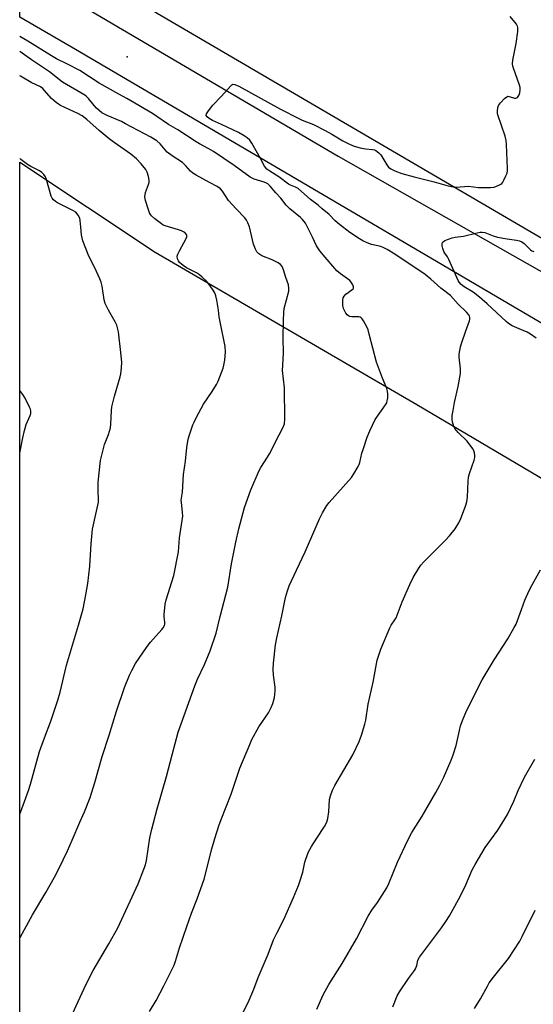
# Model space of a CAD drawing. Units: inches. Extents: x 1201772 to 1207772, y 565456 to 569457.
# Drawn here: x 1201772 to 1201968, y 566697 to 567072 of the extents above; entities that cross this region are included whole.
import ezdxf

# ---------------------------------------------------------------- set-up
doc = ezdxf.new("R2010")
doc.units = ezdxf.units.IN
doc.header["$MEASUREMENT"] = 0
for name, color, linetype in [('ELEV-Spot Elevation', 7, 'Continuous'), ('NTRL-Farm Land', 3, 'Continuous'), ('TRANS-Road', 130, 'Continuous'), ('Undefined', 1, 'Continuous')]:
    doc.layers.add(name, color=color, linetype=linetype)

msp = doc.modelspace()

# ---------------------------------------------------------------- linework, layer by layer
at = {"layer": 'ELEV-Spot Elevation'}
msp.add_point((1201812.96, 567057.88, 441.62), dxfattribs=at)
at = {"layer": 'NTRL-Farm Land'}
for points in [[(1203400.96, 567659.34, 0), (1203385, 567513.83, 0), (1203363.63, 567356.93, 0), (1203348.47, 567323.18, 0), (1203340.2, 567315.27, 0), (1203328.63, 567309.97, 0), (1203308.97, 567305.72, 0), (1203280.76, 567304.28, 0), (1203230.44, 567309.96, 0), (1203093.74, 567359.2, 0), (1203051.34, 567375.5, 0), (1203049.25, 567367.87, 0), (1202950.16, 567033.5, 0), (1202866.97, 566764.28, 0), (1202840.68, 566715.98, 0), (1202768.22, 566703.18, 0), (1202584.95, 566740.64, 0), (1202426.53, 566763.12, 0), (1202262.86, 566822.36, 0), (1202124.8, 566898.62, 0), (1201824.4, 567074.32, 0), (1201772.07, 567106.81, 0), (1201772.1, 567575.15, 0)], [(1201772.03, 566447.16, 0), (1201772.07, 567017.69, 0), (1201823.64, 566983.51, 0), (1201923.3, 566925.39, 0), (1202029.12, 566863.02, 0), (1202089.53, 566829.27, 0), (1202096.36, 566825.55, 0), (1202098.6, 566821.5, 0), (1202101.19, 566814.7, 0), (1202103.21, 566807.18, 0), (1202103.55, 566796.94, 0), (1202107.72, 566732.07, 0), (1202115.6, 566682.91, 0)]]:
    msp.add_polyline3d(points, dxfattribs=at)
at = {"layer": 'TRANS-Road'}
msp.add_lwpolyline([(1202249.53, 566797.84), (1202209.59, 566819.56), (1202202.56, 566823.8), (1202190.2, 566831.25), (1202170.66, 566843.03), (1202164.2, 566846.65), (1202163.56, 566847), (1202157.42, 566850.44), (1202025.63, 566924.21), (1201873.56, 567013.54), (1201793.26, 567060.69), (1201772.07, 567072.96), (1201772.07, 567091.32), (1201811.23, 567068.2), (1201893.4, 567020.02), (1202067.27, 566921.22), (1202194.1, 566848.03), (1202219.19, 566834.22), (1202244.6, 566820.98), (1202270.3, 566808.32)], dxfattribs=at)
at = {"layer": 'Undefined'}
for points, elevation in [([(1201887.32, 567000), (1201885.71, 567001.33), (1201882.83, 567003.51), (1201878.17, 567007.69), (1201877.17, 567008.26), (1201875.23, 567009), (1201874.47, 567009.39), (1201870.8, 567012.17), (1201867.29, 567014.26), (1201866.18, 567015.12), (1201865.3, 567016.18), (1201863.8, 567019.14), (1201860.48, 567024.94), (1201859.65, 567026.05), (1201858.7, 567026.96), (1201857.55, 567027.74), (1201855.37, 567028.99), (1201848.9, 567032.14), (1201845.55, 567033.64), (1201844.23, 567034.37), (1201843.41, 567035), (1201843.1, 567035.52), (1201843.24, 567036.17), (1201843.99, 567037.33), (1201845.61, 567039.44), (1201848.79, 567042.7), (1201852.42, 567046.83), (1201852.83, 567047.17), (1201853.27, 567047.38), (1201854.02, 567047.35), (1201855.56, 567046.66), (1201871.36, 567037.98), (1201878.36, 567034.35), (1201879.7, 567033.71), (1201883.97, 567032.03), (1201888.37, 567029.79), (1201890.96, 567028.39), (1201895.13, 567025.85), (1201897.67, 567024.57), (1201899.45, 567023.85), (1201901.79, 567023.15), (1201903.75, 567022.78), (1201906.49, 567022.55), (1201907.23, 567022.38), (1201907.71, 567022.17), (1201908.8, 567021.34), (1201909.56, 567020.5), (1201911.9, 567016.72), (1201912.58, 567015.81), (1201913.38, 567015.15), (1201914.94, 567014.44), (1201917.67, 567013.47), (1201922.31, 567012.09), (1201929.95, 567010.21), (1201935.32, 567008.69), (1201937.23, 567008.28), (1201938.36, 567008.24), (1201942.97, 567008.55), (1201946.82, 567008.07), (1201951.42, 567008.04), (1201952.81, 567008.22), (1201954.61, 567008.93), (1201955.31, 567009.33), (1201955.72, 567009.66), (1201956.08, 567010.1), (1201956.52, 567010.86), (1201957.28, 567012.49), (1201957.69, 567013.6), (1201957.83, 567014.45), (1201957.85, 567015.33), (1201957.53, 567024.49), (1201957.42, 567025.96), (1201956.98, 567027.66), (1201954.18, 567035.78), (1201954.07, 567036.35), (1201954.03, 567037.2), (1201954.2, 567038.6), (1201954.5, 567039.37), (1201955.17, 567040.28), (1201956.75, 567041.98), (1201957.58, 567042.66), (1201958.02, 567042.83), (1201958.51, 567042.8), (1201960.58, 567042.09), (1201961.05, 567042.1), (1201961.66, 567042.37), (1201961.99, 567042.68), (1201962.34, 567043.37), (1201962.55, 567044.18), (1201962.71, 567045.3), (1201962.68, 567046.15), (1201962.47, 567047.01), (1201960.19, 567053.48), (1201959.94, 567054.32), (1201959.79, 567055.17), (1201959.92, 567056.59), (1201961.22, 567062.87), (1201961.78, 567067.54), (1201961.8, 567068.96), (1201961.65, 567069.49), (1201961.24, 567070.23), (1201958.95, 567073.22)], 442), ([(1201874.99, 567000), (1201873.58, 567001.39), (1201871.55, 567003.96), (1201869.58, 567006.07), (1201867.51, 567008.62), (1201866.6, 567009.47), (1201866.06, 567009.77), (1201865.17, 567010.12), (1201861.34, 567011.27), (1201859.86, 567011.99), (1201853.8, 567016.51), (1201845.84, 567021.75), (1201843.86, 567022.96), (1201840.55, 567024.68), (1201839.29, 567025.42), (1201832.24, 567030), (1201828.76, 567032.03), (1201824.29, 567035.13), (1201822.57, 567036.24), (1201812.79, 567042), (1201809.84, 567043.59), (1201802.36, 567047.88), (1201794.92, 567052.6), (1201790.04, 567055.22), (1201786.09, 567057.08), (1201784.1, 567058.18), (1201775.08, 567063.86), (1201772.07, 567065.65)], 440), ([(1201854.47, 567000), (1201851.62, 567003.14), (1201849.33, 567006.63), (1201848.51, 567007.55), (1201847.23, 567008.42), (1201844.29, 567009.95), (1201839.22, 567012.8), (1201838, 567013.57), (1201837.13, 567014.34), (1201835.36, 567016.34), (1201834.11, 567017.55), (1201830.09, 567020.18), (1201828.22, 567021.55), (1201827.42, 567022.37), (1201825.6, 567024.67), (1201824.26, 567025.8), (1201822.04, 567027.2), (1201812.4, 567032.39), (1201810.8, 567033.16), (1201805.33, 567035.51), (1201803.39, 567036.55), (1201802.29, 567037.35), (1201801.27, 567038.25), (1201800.35, 567039.3), (1201798.22, 567042.02), (1201797.48, 567042.75), (1201796.83, 567043.25), (1201788.36, 567048.14), (1201783.38, 567052.17), (1201776.58, 567056.69), (1201772.07, 567059.83)], 438), ([(1201820.92, 567000), (1201819.97, 567003.1), (1201819.77, 567004.5), (1201820.01, 567006.24), (1201821.08, 567009.29), (1201821.3, 567010.12), (1201821.32, 567010.94), (1201821.09, 567012.31), (1201820.63, 567013.92), (1201820.12, 567014.91), (1201818.27, 567017.13), (1201816.51, 567019.02), (1201814.39, 567020.75), (1201808.07, 567025.18), (1201806.18, 567026.6), (1201802.28, 567029.75), (1201797.58, 567033.94), (1201795.78, 567035.37), (1201794.23, 567036.27), (1201787.59, 567039.35), (1201786.83, 567039.77), (1201785.87, 567040.44), (1201784.1, 567041.95), (1201781.41, 567045.21), (1201780.8, 567045.75), (1201779.92, 567046.38), (1201776.36, 567048.06), (1201772.36, 567050.47), (1201772.07, 567050.66)], 436), ([(1201791.04, 567000), (1201786.47, 567002.23), (1201785.72, 567002.7), (1201784.9, 567003.43), (1201784.39, 567004.06), (1201784.01, 567004.81), (1201782.28, 567011.13), (1201781.85, 567012.15), (1201781.28, 567013.01), (1201780.53, 567013.75), (1201779.64, 567014.37), (1201776.32, 567016.11), (1201775.07, 567016.85), (1201772.42, 567018.77), (1201772.07, 567019.07)], 434), ([(1201968.83, 566950.68), (1201966.61, 566952.18), (1201965.34, 566952.94), (1201963.21, 566953.94), (1201959.7, 566955.41), (1201958.23, 566956.32), (1201957.34, 566957.06), (1201950.16, 566963.81), (1201947.26, 566966.34), (1201944.73, 566968.21), (1201941.34, 566970.31), (1201940.26, 566971.19), (1201939.51, 566971.99), (1201939.06, 566972.73), (1201935.54, 566980.61), (1201934.97, 566981.66), (1201934.05, 566983.04), (1201933.66, 566983.77), (1201933.29, 566984.84), (1201933.04, 566985.92), (1201932.98, 566986.67), (1201933.08, 566987.11), (1201933.38, 566987.45), (1201934.05, 566987.86), (1201936.76, 566988.91), (1201937.89, 566989.14), (1201941.07, 566989.54), (1201946.36, 566990.88), (1201947.5, 566991.08), (1201948.27, 566991.1), (1201949.23, 566990.89), (1201952.42, 566989.71), (1201954.03, 566989.23), (1201957.72, 566988.52), (1201961.34, 566988.08), (1201962.41, 566987.83), (1201963.38, 566987.37), (1201964.28, 566986.77), (1201966.57, 566984.31), (1201967.2, 566983.93), (1201967.96, 566983.67)], 444), ([(1201885.29, 566695.15), (1201887.67, 566700.61), (1201889.78, 566704.52), (1201894.87, 566712.59), (1201900.3, 566721.95), (1201904.81, 566730.56), (1201906.25, 566732.81), (1201908.34, 566735.76), (1201911.86, 566741.4), (1201912.65, 566743.07), (1201915.95, 566751.2), (1201919.88, 566759.56), (1201921.46, 566762.4), (1201925.35, 566768.73), (1201930.62, 566777.7), (1201932.13, 566780.46), (1201933.45, 566783.23), (1201936.41, 566790.05), (1201937.17, 566791.97), (1201938.34, 566795.57), (1201939.54, 566801.32), (1201939.99, 566803.11), (1201940.97, 566805.79), (1201942.04, 566808.2), (1201945.25, 566814.85), (1201948.19, 566820.61), (1201952.75, 566828.26), (1201958.05, 566836.23), (1201960.46, 566840.54), (1201961.11, 566841.84), (1201961.66, 566843.2), (1201963.21, 566847.34), (1201964.46, 566850.99), (1201966.17, 566854.65), (1201967.25, 566856.73), (1201970.48, 566862.47)], 444)]:
    msp.add_lwpolyline(points, dxfattribs=dict(at, elevation=elevation))
for points in [[(1201772.05, 566721.98, 436), (1201772.25, 566722.43, 436), (1201773.87, 566725.55, 436), (1201776.94, 566731.11, 436), (1201781.99, 566739.66, 436), (1201785.31, 566745.43, 436), (1201786.97, 566748.67, 436), (1201790.2, 566755.42, 436), (1201792.03, 566759.49, 436), (1201794.9, 566766.44, 436), (1201796.68, 566770.29, 436), (1201798.83, 566775.77, 436), (1201800.62, 566781.5, 436), (1201803.42, 566791.36, 436), (1201806.17, 566799.55, 436), (1201808.94, 566808.7, 436), (1201811.94, 566817.61, 436), (1201813.84, 566822.31, 436), (1201814.75, 566824.17, 436), (1201816.19, 566826.75, 436), (1201820.62, 566833.28, 436), (1201821.88, 566834.89, 436), (1201826.24, 566839.7, 436), (1201826.74, 566840.38, 436), (1201827.2, 566841.33, 436), (1201827.33, 566841.82, 436), (1201827.38, 566842.53, 436), (1201827.04, 566844.62, 436), (1201827.02, 566845.51, 436), (1201827.45, 566849.38, 436), (1201827.88, 566851.06, 436), (1201830.73, 566860.34, 436), (1201832.55, 566869.31, 436), (1201832.98, 566874.67, 436), (1201834.14, 566882.96, 436), (1201834.08, 566884.4, 436), (1201833.62, 566888.11, 436), (1201833.61, 566889.06, 436), (1201834.01, 566892.06, 436), (1201834.48, 566898.77, 436), (1201835.19, 566903.87, 436), (1201835.66, 566909.04, 436), (1201836.22, 566912.18, 436), (1201836.69, 566913.84, 436), (1201838.04, 566917.64, 436), (1201838.48, 566918.71, 436), (1201839.41, 566920.58, 436), (1201842.06, 566925.6, 436), (1201845.33, 566930.4, 436), (1201846.99, 566933.09, 436), (1201847.66, 566934.36, 436), (1201849.55, 566939.32, 436), (1201849.85, 566940.43, 436), (1201850.17, 566942.38, 436), (1201850.39, 566945.49, 436), (1201850.27, 566947.51, 436), (1201848.39, 566956.87, 436), (1201848.07, 566958.81, 436), (1201847.78, 566961.41, 436), (1201847.09, 566965.15, 436), (1201846.73, 566966.85, 436), (1201846.35, 566967.92, 436), (1201845.46, 566969.36, 436), (1201843.81, 566971.67, 436), (1201843.04, 566972.52, 436), (1201841.58, 566973.92, 436), (1201840.5, 566974.84, 436), (1201839.41, 566975.56, 436), (1201835.56, 566977.53, 436), (1201834.31, 566978.32, 436), (1201832.97, 566979.49, 436), (1201832.52, 566980.16, 436), (1201832.21, 566980.9, 436), (1201832.06, 566981.9, 436), (1201832.26, 566982.7, 436), (1201832.89, 566984, 436), (1201835.48, 566988.61, 436), (1201835.71, 566989.36, 436), (1201835.68, 566989.79, 436), (1201835.53, 566990.2, 436), (1201834.92, 566990.91, 436), (1201833.65, 566991.61, 436), (1201832.54, 566992, 436), (1201827.51, 566993.47, 436), (1201826.72, 566993.8, 436), (1201826, 566994.24, 436), (1201823.51, 566996.16, 436), (1201822.23, 566997.28, 436), (1201821.85, 566997.78, 436), (1201821.48, 566998.44, 436), (1201820.92, 567000, 436)], [(1201772.05, 566769.37, 434), (1201773.37, 566772.81, 434), (1201775.38, 566778.44, 434), (1201776.14, 566780.89, 434), (1201779.58, 566793.31, 434), (1201781.44, 566798.54, 434), (1201783.94, 566804.8, 434), (1201786.61, 566812.89, 434), (1201787.45, 566815.91, 434), (1201789.88, 566826.23, 434), (1201791.33, 566831.24, 434), (1201794.49, 566841.45, 434), (1201796.16, 566847.6, 434), (1201797.29, 566852.98, 434), (1201798.01, 566857.32, 434), (1201798.7, 566863.87, 434), (1201799.27, 566872.42, 434), (1201799.78, 566877.98, 434), (1201802.08, 566888.23, 434), (1201802.12, 566889.08, 434), (1201801.96, 566892.62, 434), (1201801.93, 566895.89, 434), (1201802.83, 566904.15, 434), (1201803.28, 566906.18, 434), (1201804.36, 566910.22, 434), (1201805.82, 566914.07, 434), (1201806.58, 566916.51, 434), (1201806.77, 566917.93, 434), (1201806.96, 566923.11, 434), (1201807.14, 566924.5, 434), (1201808.13, 566928.66, 434), (1201810.33, 566935.94, 434), (1201810.56, 566937.07, 434), (1201810.82, 566939.35, 434), (1201810.94, 566941.63, 434), (1201810.62, 566945.3, 434), (1201809.65, 566953.14, 434), (1201809.06, 566955.68, 434), (1201808.46, 566956.97, 434), (1201805.88, 566961.4, 434), (1201804.58, 566963.92, 434), (1201804.21, 566965.3, 434), (1201803.44, 566970.55, 434), (1201803.11, 566971.97, 434), (1201802.56, 566973.31, 434), (1201800.62, 566977.53, 434), (1201798.38, 566981.94, 434), (1201796.13, 566987.77, 434), (1201795.81, 566988.9, 434), (1201795.62, 566990.04, 434), (1201795.29, 566992.92, 434), (1201795.13, 566995.54, 434), (1201794.94, 566996.36, 434), (1201794.3, 566997.59, 434), (1201793.42, 566998.69, 434), (1201792.57, 566999.26, 434), (1201791.04, 567000, 434)], [(1201789.15, 566686.76, 438), (1201797.3, 566704.63, 438), (1201800.08, 566709.87, 438), (1201806.01, 566720.03, 438), (1201808.32, 566724.14, 438), (1201809.37, 566726.19, 438), (1201817.21, 566742.94, 438), (1201819.38, 566748.45, 438), (1201819.97, 566750.13, 438), (1201820.39, 566751.83, 438), (1201821.66, 566760.37, 438), (1201822.35, 566763.67, 438), (1201824.39, 566771.46, 438), (1201827.96, 566783.83, 438), (1201830.17, 566792.01, 438), (1201832.39, 566800.67, 438), (1201838.75, 566818.36, 438), (1201839.74, 566820.8, 438), (1201842.39, 566826.48, 438), (1201844.62, 566831.58, 438), (1201846.85, 566838.34, 438), (1201848.43, 566844.74, 438), (1201851.38, 566855.93, 438), (1201852.75, 566864.73, 438), (1201854.4, 566873.05, 438), (1201855.51, 566878.15, 438), (1201857.64, 566886.23, 438), (1201860.04, 566892.94, 438), (1201863.22, 566900.25, 438), (1201863.91, 566901.51, 438), (1201866.5, 566905.44, 438), (1201867.25, 566906.71, 438), (1201870.91, 566913.93, 438), (1201872.33, 566916.53, 438), (1201872.95, 566918.12, 438), (1201873.08, 566919.84, 438), (1201872.89, 566931.73, 438), (1201872.16, 566938.36, 438), (1201872.59, 566944.93, 438), (1201872.41, 566950.98, 438), (1201872.5, 566957.28, 438), (1201872.63, 566960.55, 438), (1201872.78, 566962.03, 438), (1201874.51, 566968.58, 438), (1201874.55, 566969.67, 438), (1201874.38, 566970.99, 438), (1201873.38, 566973.75, 438), (1201872.57, 566976.74, 438), (1201872, 566977.94, 438), (1201871.38, 566978.77, 438), (1201870.49, 566979.4, 438), (1201868.18, 566980.54, 438), (1201864.22, 566982, 438), (1201863.09, 566982.82, 438), (1201862.34, 566983.63, 438), (1201861.82, 566984.62, 438), (1201861.13, 566986.49, 438), (1201859.55, 566993.08, 438), (1201858.95, 566994.67, 438), (1201858.43, 566995.62, 438), (1201857.76, 566996.53, 438), (1201854.47, 567000, 438)], [(1201821.54, 566694.23, 440), (1201824, 566698.43, 440), (1201826.99, 566704.04, 440), (1201830.84, 566711.98, 440), (1201831.39, 566713.49, 440), (1201832.9, 566718.56, 440), (1201835.69, 566726.7, 440), (1201837.48, 566731.67, 440), (1201839.6, 566737.16, 440), (1201842.31, 566744.68, 440), (1201845.26, 566756.28, 440), (1201846.42, 566760.21, 440), (1201847.96, 566764.96, 440), (1201848.84, 566767.45, 440), (1201852.59, 566777.03, 440), (1201855.91, 566787.01, 440), (1201859.66, 566795.98, 440), (1201860.51, 566797.84, 440), (1201863.18, 566802.7, 440), (1201866.78, 566808.02, 440), (1201867.84, 566810.06, 440), (1201868.53, 566811.63, 440), (1201869.07, 566813.84, 440), (1201869.41, 566816.38, 440), (1201869.33, 566817.81, 440), (1201868.78, 566822.36, 440), (1201868.65, 566824.57, 440), (1201868.79, 566826.94, 440), (1201869.46, 566833.96, 440), (1201869.97, 566836.63, 440), (1201871.95, 566845, 440), (1201873.36, 566851.98, 440), (1201874.06, 566854.49, 440), (1201874.71, 566856.41, 440), (1201877.48, 566862.39, 440), (1201880.81, 566869.28, 440), (1201886.25, 566881.92, 440), (1201887.4, 566884.25, 440), (1201889.04, 566886.95, 440), (1201889.89, 566888.11, 440), (1201898.41, 566897.62, 440), (1201899.38, 566899.06, 440), (1201900.99, 566901.82, 440), (1201901.36, 566902.6, 440), (1201901.62, 566903.4, 440), (1201902.41, 566906.89, 440), (1201902.83, 566908.3, 440), (1201904.43, 566913.05, 440), (1201905.38, 566915.37, 440), (1201907.47, 566919.72, 440), (1201911.38, 566925.32, 440), (1201911.86, 566926.14, 440), (1201912.09, 566926.88, 440), (1201912.24, 566927.97, 440), (1201912.26, 566929.36, 440), (1201912.12, 566930.47, 440), (1201911.88, 566931.57, 440), (1201910.25, 566935.51, 440), (1201907.98, 566941.53, 440), (1201905.22, 566952.27, 440), (1201904.73, 566953.93, 440), (1201904.29, 566955.02, 440), (1201903, 566957.37, 440), (1201902.52, 566958.08, 440), (1201902.15, 566958.46, 440), (1201901.71, 566958.69, 440), (1201901.2, 566958.78, 440), (1201898.63, 566958.81, 440), (1201897.79, 566959, 440), (1201897.28, 566959.22, 440), (1201896.84, 566959.54, 440), (1201896.3, 566960.19, 440), (1201895.72, 566961.18, 440), (1201895.41, 566962.02, 440), (1201895.14, 566963.17, 440), (1201895.08, 566964.06, 440), (1201895.14, 566965.23, 440), (1201895.32, 566966.07, 440), (1201895.67, 566966.74, 440), (1201896.34, 566967.51, 440), (1201898.61, 566969.09, 440), (1201899.14, 566969.62, 440), (1201899.23, 566969.83, 440), (1201899.23, 566970.28, 440), (1201898.96, 566971.02, 440), (1201898.35, 566972, 440), (1201897.75, 566972.61, 440), (1201894.22, 566975.23, 440), (1201892.86, 566976.39, 440), (1201887.59, 566982.41, 440), (1201886.39, 566984.02, 440), (1201885.17, 566985.92, 440), (1201883.53, 566989.17, 440), (1201881.61, 566993.29, 440), (1201880.88, 566994.52, 440), (1201879.81, 566995.88, 440), (1201879.02, 566996.71, 440), (1201874.99, 567000, 440)], [(1201855.43, 566690.49, 442), (1201859.05, 566697.66, 442), (1201861.25, 566702.76, 442), (1201862.87, 566707.26, 442), (1201866.73, 566716.07, 442), (1201868.79, 566721.57, 442), (1201869.97, 566724.08, 442), (1201872.66, 566729.38, 442), (1201876.35, 566737.68, 442), (1201878.23, 566742.22, 442), (1201878.91, 566744.19, 442), (1201879.87, 566747.34, 442), (1201880.66, 566751.13, 442), (1201881.9, 566754.79, 442), (1201883.18, 566757.09, 442), (1201885.21, 566760.31, 442), (1201888.16, 566764.69, 442), (1201889.1, 566766.42, 442), (1201889.46, 566767.8, 442), (1201889.86, 566770.37, 442), (1201890.07, 566775.08, 442), (1201890.42, 566776.42, 442), (1201891.17, 566778.54, 442), (1201892.09, 566780.37, 442), (1201898.92, 566792.03, 442), (1201901.31, 566797.05, 442), (1201902.23, 566799.53, 442), (1201903.57, 566803.76, 442), (1201903.94, 566805.18, 442), (1201904.83, 566811.33, 442), (1201906.68, 566819.75, 442), (1201908.24, 566828.04, 442), (1201909.65, 566832.25, 442), (1201913.07, 566840.39, 442), (1201913.58, 566841.4, 442), (1201915.01, 566843.38, 442), (1201915.43, 566844.14, 442), (1201917.75, 566850.33, 442), (1201920.61, 566856.95, 442), (1201921.94, 566859.62, 442), (1201924.03, 566863.09, 442), (1201924.86, 566864.24, 442), (1201925.99, 566865.52, 442), (1201934.27, 566873.72, 442), (1201935.82, 566875.41, 442), (1201937.92, 566878.08, 442), (1201939.29, 566880.38, 442), (1201940.09, 566881.97, 442), (1201941.83, 566886.7, 442), (1201942.36, 566888.39, 442), (1201942.59, 566890.1, 442), (1201942.87, 566896.24, 442), (1201943.01, 566897.71, 442), (1201943.39, 566899.15, 442), (1201945.13, 566904.19, 442), (1201945.42, 566905.31, 442), (1201945.45, 566906.17, 442), (1201945.32, 566907.03, 442), (1201945.05, 566907.86, 442), (1201944.78, 566908.38, 442), (1201943.94, 566909.59, 442), (1201942.47, 566911.46, 442), (1201939.14, 566914.76, 442), (1201937.84, 566916.32, 442), (1201937.42, 566917.09, 442), (1201937.11, 566917.92, 442), (1201936.92, 566918.77, 442), (1201936.83, 566919.86, 442), (1201936.85, 566921.25, 442), (1201937.13, 566923.2, 442), (1201937.71, 566926.27, 442), (1201939.04, 566932.3, 442), (1201939.91, 566937.31, 442), (1201939.92, 566939.03, 442), (1201939.46, 566943.49, 442), (1201939.49, 566944.59, 442), (1201939.67, 566945.98, 442), (1201939.95, 566947.36, 442), (1201940.47, 566949.04, 442), (1201941.98, 566953.48, 442), (1201943.45, 566957.32, 442), (1201943.55, 566957.88, 442), (1201943.52, 566958.59, 442), (1201943.4, 566959.05, 442), (1201943.13, 566959.53, 442), (1201942.21, 566960.62, 442), (1201939.06, 566963.65, 442), (1201936.14, 566966.92, 442), (1201932.52, 566969.81, 442), (1201928.67, 566973.18, 442), (1201926.48, 566974.93, 442), (1201915.01, 566982.65, 442), (1201912.03, 566984.47, 442), (1201910.77, 566985.12, 442), (1201909.65, 566985.58, 442), (1201906.11, 566986.44, 442), (1201904.42, 566987.03, 442), (1201902.78, 566987.74, 442), (1201901.51, 566988.49, 442), (1201897.81, 566990.97, 442), (1201893.81, 566994, 442), (1201892.24, 566995.34, 442), (1201889.87, 566997.85, 442), (1201887.32, 567000, 442)], [(1201772.06, 566906.94, 432), (1201773.19, 566912.71, 432), (1201773.84, 566915.59, 432), (1201774.48, 566917.85, 432), (1201776.06, 566921.3, 432), (1201776.22, 566922.05, 432), (1201776.25, 566922.88, 432), (1201776.12, 566923.7, 432), (1201775.83, 566924.49, 432), (1201774.17, 566927.81, 432), (1201773.19, 566929.26, 432), (1201772.06, 566930.76, 432)], [(1201914.14, 566696.11, 446), (1201915.81, 566700.22, 446), (1201916.69, 566701.75, 446), (1201920.1, 566706.91, 446), (1201922.39, 566709.84, 446), (1201922.86, 566710.53, 446), (1201923.38, 566711.82, 446), (1201923.74, 566713.85, 446), (1201924.31, 566715.03, 446), (1201932.77, 566726.16, 446), (1201934.42, 566728.54, 446), (1201935.76, 566730.76, 446), (1201939.21, 566736.95, 446), (1201940.99, 566740.41, 446), (1201942, 566742.55, 446), (1201944.42, 566748.22, 446), (1201945.5, 566750.3, 446), (1201949.32, 566756.73, 446), (1201954.19, 566763.33, 446), (1201957.92, 566769.34, 446), (1201960.33, 566774.33, 446), (1201961.99, 566778.43, 446), (1201964.41, 566783.58, 446), (1201968.31, 566790.38, 446)], [(1201945.32, 566695.41, 448), (1201947.63, 566699.13, 448), (1201950.19, 566703.97, 448), (1201950.91, 566705.18, 448), (1201952.52, 566707.4, 448), (1201958.28, 566714.45, 448), (1201962.54, 566721.05, 448), (1201963.5, 566722.85, 448), (1201968.4, 566732.92, 448)]]:
    msp.add_polyline3d(points, dxfattribs=at)

doc.saveas('drawing.dxf')
